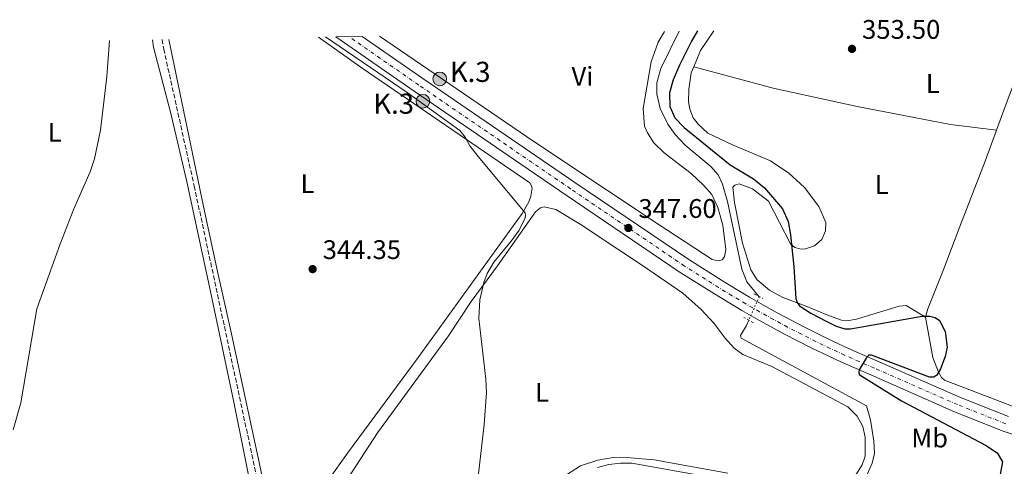
# Model space of a CAD drawing. Units: metres. Extents: x 611415 to 614891, y 4688465 to 4696988.
# Drawn here: x 614110 to 614476, y 4696821 to 4696987 of the extents above; entities that cross this region are included whole.
import ezdxf
from ezdxf.enums import TextEntityAlignment as Align

# ---------------------------------------------------------------- set-up
doc = ezdxf.new("R2010")
doc.units = ezdxf.units.M
doc.header["$MEASUREMENT"] = 0
for name, pattern in [('DGN Style 2', [1.7399219301090239, 1.043953158065414, -0.6959687720436097]), ('DGN Style 3', [2.435890702152634, 1.739921930109024, -0.6959687720436097]), ('DGN Style 4', [2.7856150101045474, 1.391937544087219, -0.6959687720436097, 0.001739921930109024, -0.6959687720436097]), ('DGN Style 5', [1.217945351076317, 0.5219765790327072, -0.6959687720436097])]:
    doc.linetypes.add(name, pattern=pattern)
for name, color, linetype, lineweight in [('Acequia de obra', 4, 'Continuous', 0), ('Acequia sin especificar no vista', 4, 'DGN Style 5', 0), ('Barranco', 142, 'DGN Style 3', 13), ('Barranco lineal', 142, 'DGN Style 3', 13), ('Carretera', 9, 'Continuous', 0), ('Cota de punto acotado terreno', 7, 'Continuous', 0), ('Curva de nivel directora', 30, 'Continuous', 30), ('Curva de nivel intermedia', 30, 'Continuous', 0), ('Eje cauce permanente (área)', 70, 'DGN Style 4', 0), ('Eje de carretera', 7, 'DGN Style 4', 0), ('Etiqueta de uso rústico', 92, 'Continuous', 0), ('Hito kilométrico (PK) carretera', 7, 'Continuous', 0), ('Línea blanca (vial)', 7, 'Continuous', 13), ('Línea de cambio de uso (parcela vista)', 92, 'Continuous', 0), ('Pontón-alcantarilla (pasos de agua)', 1, 'DGN Style 2', 0), ('Punto acotado terreno (símbolo)', 7, 'Continuous', 0), ('Texto de Punto Kilométrico carretera', 7, 'Continuous', 0)]:
    doc.layers.add(name, color=color, linetype=linetype, lineweight=lineweight)
doc.styles.add('Style-Arial', font='arial.ttf')

# ---------------------------------------------------------------- blocks, each defined once
blk = doc.blocks.new('5PATER')
at = {"layer": 'Barranco', "linetype": 'Continuous', "lineweight": 0}
h = blk.add_hatch(color=51, dxfattribs=at)
edge = h.paths.add_edge_path()
edge.add_ellipse((0, 0), major_axis=(-0.1095731443231308, -0.1110710700762829), ratio=0.9994222409660317, start_angle=0, end_angle=360)
blk = doc.blocks.new('5HITCA')
at = {"layer": 'Eje cauce permanente (área)', "linetype": 'Continuous', "lineweight": 0}
h = blk.add_hatch(color=1, dxfattribs=at)
edge = h.paths.add_edge_path()
edge.add_arc((0, 0), 0.2558578010358639, 0, 360)
at = {"layer": 'Eje cauce permanente (área)', "color": 7, "linetype": 'Continuous', "lineweight": 0}
blk.add_circle((0, 0), 0.2558578010358639, dxfattribs=at)

msp = doc.modelspace()

# ---------------------------------------------------------------- linework, layer by layer
at = {"layer": 'Acequia de obra', "color": 4, "linetype": 'Continuous', "lineweight": 0}
for points in [[(614355.2300000006, 4696982.789999999, 348.570000000007), (614348.3300000001, 4696968.890000001, 348.570000000007), (614346.9100000003, 4696963.560000001, 348.570000000007), (614346.8600000005, 4696959.41, 348.570000000007), (614348.1600000003, 4696954.039999999, 348.570000000007), (614350.9199999999, 4696948.189999999, 348.570000000007), (614353.6900000004, 4696944.369999999, 348.570000000007), (614357.4299999997, 4696940.33, 348.570000000007), (614366.9400000004, 4696932.460000001, 348.570000000007), (614369.6600000003, 4696929.34, 348.3999999999942), (614371.25, 4696925.9, 348.570000000007), (614373.2100000001, 4696919.41, 348.3999999999942), (614378.5099999999, 4696894.189999999, 348.3999999999942), (614380.3099999996, 4696889.51, 348.3999999999942), (614385.0099999999, 4696883.939999999, 348.3999999999942)], [(614381.1200000001, 4696875.220000001, 348.2700000000041), (614380.1900000004, 4696873.220000001, 348.2400000000052), (614378.0300000003, 4696869.470000001, 348.2400000000052), (614378.2400000002, 4696868.449999999, 348.2400000000052), (614424.9800000006, 4696843.32, 348.070000000007), (614426.3499999996, 4696838.060000001, 348.070000000007), (614427.6600000003, 4696830.17, 348.070000000007), (614427.8499999996, 4696825.560000001, 348.070000000007), (614427.0300000003, 4696821.970000001, 348.070000000007), (614425.25, 4696817.91, 348.070000000007)], [(614406.2300000006, 4696809.630000001, 348.070000000007), (614337.6100000005, 4696821.939999999, 348.070000000007), (614333.2699999996, 4696821.92, 348.070000000007), (614328.9600000001, 4696821.380000001, 348.070000000007), (614324.7400000002, 4696820.32, 348.070000000007)]]:
    msp.add_polyline3d(points, dxfattribs=at)
at = {"layer": 'Acequia sin especificar no vista', "color": 4, "linetype": 'DGN Style 5', "lineweight": 0, "extrusion": (-0.005546236299670103, -0.01243269422319214, 0.9999073293947098), "elevation": -61454.07855871603, "flags": 128}
msp.add_lwpolyline([(614377.4914566618, 4696482.886367744), (614373.600795435, 4696474.165693733)], dxfattribs=at)
at = {"layer": 'Barranco lineal', "color": 142, "linetype": 'DGN Style 3', "lineweight": 13}
msp.add_polyline3d([(614162.6399999997, 4696979.67, 344.0899999999965), (614163.2599999999, 4696976.17, 344.0899999999965), (614174.6100000005, 4696925.189999999, 343.7599999999948), (614197.0999999996, 4696820.390000001, 342.9400000000023), (614203.6799999997, 4696788, 342.8500000000058)], dxfattribs=at)
at = {"layer": 'Carretera', "color": 9, "linetype": 'Continuous', "lineweight": 0}
msp.add_polyline3d([(614495.1900000006, 4696827.54, 352.1699999999983), (614475.8099999994, 4696833.890000001, 351.5200000000041), (614457.7199999979, 4696841.100000001, 351.1900000000023), (614426.5199999991, 4696854.800000001, 350.3699999999953), (614421.0399999984, 4696857.160000001, 350.320000000007), (614415.6000000024, 4696859.600000001, 350.2400000000052), (614410.1900000012, 4696862.109999999, 350.1499999999942), (614404.8099999988, 4696864.7, 350.0399999999936), (614399.4800000001, 4696867.370000001, 349.9100000000035), (614394.1800000005, 4696870.12, 349.7599999999948), (614388.9300000002, 4696872.940000001, 349.5899999999965), (614383.7100000009, 4696875.84, 349.4100000000035), (614378.5399999988, 4696878.809999999, 349.1999999999971), (614373.4100000013, 4696881.850000001, 348.9799999999959), (614368.3199999996, 4696884.969999999, 348.7400000000052), (614355.6000000013, 4696892.960000002, 348.25), (614313.1000000016, 4696921.780000002, 346.9400000000023), (614256.5, 4696960.460000002, 345.9600000000065), (614227.36, 4696980.720000001, 345.9600000000065), (614237.1400000012, 4696980.879999998, 345.9600000000065), (614259.739999999, 4696965.16, 345.9600000000065), (614316.3200000002, 4696926.489999999, 346.9400000000023), (614358.7199999995, 4696897.739999998, 348.25), (614371.329999998, 4696889.820000002, 348.7400000000052), (614376.3599999994, 4696886.739999999, 348.9799999999959), (614381.420000002, 4696883.739999999, 349.1999999999971), (614386.5200000005, 4696880.809999999, 349.4100000000035), (614391.6599999992, 4696877.95, 349.5899999999965), (614396.8500000016, 4696875.170000002, 349.7599999999948), (614402.0700000006, 4696872.460000001, 349.9100000000035), (614407.329999998, 4696869.830000003, 350.0399999999936), (614412.6299999997, 4696867.270000001, 350.1499999999942), (614417.9699999995, 4696864.789999999, 350.2400000000052), (614423.3400000007, 4696862.390000002, 350.320000000007), (614428.8000000013, 4696860.04, 350.3699999999953), (614459.9200000018, 4696846.370000003, 351.1900000000023), (614477.7499999994, 4696839.260000002, 351.5200000000041)], dxfattribs=at)
at = {"layer": 'Curva de nivel directora', "color": 30, "linetype": 'Continuous', "lineweight": 30, "elevation": 350, "flags": 128}
msp.add_lwpolyline([(614362.0499999993, 4696982.900000001), (614359.7599999983, 4696979.150000001), (614355.27, 4696970.190000001), (614352.9299999997, 4696964.689999999), (614351.5700000008, 4696959.820000002), (614351.64, 4696954.820000002), (614353.5199999998, 4696950.529999999), (614357.009999999, 4696946.950000001), (614374.1300000005, 4696933.07), (614382.8999999991, 4696927.779999999), (614386.909999999, 4696924.440000001), (614393.6999999996, 4696916.640000002), (614395.7400000002, 4696911.920000001), (614396.5999999985, 4696906.970000003), (614397.8599999992, 4696895.050000003), (614398.6599999993, 4696883.279999999), (614399.0899999985, 4696881.779999999), (614399.9400000002, 4696880.49), (614404.169999999, 4696877.810000002), (614410.1300000002, 4696874.660000001), (614413.6299999984, 4696872.970000001), (614416.8899999994, 4696872.000000001), (614418.9300000002, 4696871.930000001), (614445.6799999987, 4696876.640000001), (614448.5199999996, 4696876.680000002), (614450.5499999991, 4696876.140000001), (614452.0499999989, 4696875.11), (614454.2300000006, 4696870.980000001), (614455.0099999983, 4696865.180000002), (614454.2399999994, 4696861.699999999), (614452.4800000002, 4696857.029999999), (614451.0599999987, 4696854.7), (614449.9900000002, 4696853.949999999), (614448.3799999988, 4696854.01), (614426.76, 4696862.15), (614425.7400000008, 4696862.100000001), (614424.7699999985, 4696860.980000001), (614422.1800000002, 4696856.700000001), (614422.0100000004, 4696855.840000001), (614422.169999999, 4696854.990000002), (614437.9400000004, 4696845.109999999), (614469.1799999992, 4696828.67), (614473.5599999981, 4696825.810000001), (614475.5299999994, 4696822.480000001), (614474.2899999989, 4696815.689999999)], dxfattribs=at)
at = {"layer": 'Curva de nivel intermedia', "color": 30, "linetype": 'Continuous', "lineweight": 0, "elevation": 345.0000000000001, "flags": 128}
for points in [[(614107.240000001, 4696834.32), (614110.0100000004, 4696844.449999998), (614116.0600000009, 4696879.359999999), (614124.53, 4696903.289999999), (614129.7900000017, 4696916.720000001), (614135.8900000014, 4696930.5), (614137.5099999999, 4696935.240000002), (614139.6800000002, 4696945.980000001), (614142.0700000017, 4696965.99), (614143.0500000007, 4696979.350000001)], [(614298.0000000002, 4696914.230000001), (614297.79, 4696915.140000001), (614280.2999999998, 4696936.140000001), (614277.2100000008, 4696940.069999998), (614275.4500000017, 4696943.399999999), (614273.5499999997, 4696945.829999999), (614253.870000001, 4696960.039999999), (614223.4500000002, 4696980.659999999)], [(614280.4200000005, 4696817.960000001), (614282.5599999996, 4696836.329999999), (614283.4200000003, 4696848.220000001), (614283.2400000013, 4696853.21), (614280.6100000005, 4696875.850000001), (614281.0100000006, 4696882.819999999), (614282.4400000012, 4696889.240000002), (614283.6600000015, 4696892.569999999), (614286.2200000008, 4696896.78), (614292.6600000004, 4696904.63), (614295.650000001, 4696908.749999999), (614297.8900000006, 4696913.32), (614298.0000000002, 4696914.230000001)]]:
    msp.add_lwpolyline(points, dxfattribs=at)
at = {"layer": 'Eje de carretera', "color": 7, "linetype": 'DGN Style 4', "lineweight": 0}
msp.add_polyline3d([(614476.7800000012, 4696836.580000003, 351.5200000000042), (614458.8199999993, 4696843.739999999, 351.1900000000024), (614427.6599999985, 4696857.420000004, 350.3699999999954), (614422.1900000013, 4696859.77, 350.320000000007), (614416.7799999999, 4696862.190000003, 350.2400000000054), (614411.4099999988, 4696864.690000001, 350.1499999999941), (614406.0699999989, 4696867.270000001, 350.0399999999936), (614400.7699999993, 4696869.920000002, 349.9100000000036), (614395.5199999989, 4696872.640000002, 349.7599999999948), (614390.2999999998, 4696875.449999999, 349.5899999999965), (614385.1200000008, 4696878.320000002, 349.4100000000035), (614379.98, 4696881.270000001, 349.1999999999971), (614374.8799999993, 4696884.300000001, 348.979999999996), (614369.8299999977, 4696887.399999999, 348.7400000000054), (614357.1599999988, 4696895.350000001, 348.2500000000001), (614314.7100000004, 4696924.140000001, 346.9400000000023), (614258.1200000001, 4696962.81, 345.9600000000065), (614232.2500000001, 4696980.800000001, 345.9600000000065)], dxfattribs=at)
at = {"layer": 'Línea blanca (vial)', "color": 7, "linetype": 'Continuous', "lineweight": 13}
for points in [[(614495.1900000002, 4696827.540000001, 352.1699999999984), (614475.8099999989, 4696833.890000001, 351.5200000000042), (614457.7199999974, 4696841.100000001, 351.1900000000024), (614426.5199999987, 4696854.800000001, 350.3699999999954), (614421.0399999979, 4696857.160000001, 350.320000000007), (614415.6000000021, 4696859.600000002, 350.2400000000054), (614410.1900000006, 4696862.11, 350.1499999999941), (614404.8099999983, 4696864.700000001, 350.0399999999936), (614399.4799999996, 4696867.370000003, 349.9100000000036), (614394.1800000002, 4696870.120000001, 349.7599999999948), (614388.9299999997, 4696872.940000001, 349.5899999999965), (614383.7100000004, 4696875.840000001, 349.4100000000035), (614378.5399999982, 4696878.81, 349.1999999999971), (614373.4100000008, 4696881.850000001, 348.979999999996), (614368.3199999991, 4696884.970000001, 348.7400000000054), (614355.6000000008, 4696892.960000004, 348.2500000000001), (614313.100000001, 4696921.780000003, 346.9400000000023), (614256.4999999995, 4696960.460000004, 345.9600000000065), (614227.3599999995, 4696980.720000001, 345.9600000000065)], [(614477.749999999, 4696839.260000002, 351.5200000000042), (614459.9200000011, 4696846.370000003, 351.1900000000024), (614428.8000000007, 4696860.04, 350.3699999999954), (614423.3400000002, 4696862.390000002, 350.320000000007), (614417.969999999, 4696864.79, 350.2400000000054), (614412.6299999993, 4696867.270000001, 350.1499999999941), (614407.3299999974, 4696869.830000003, 350.0399999999936), (614402.0700000002, 4696872.460000001, 349.9100000000036), (614396.850000001, 4696875.170000004, 349.7599999999948), (614391.6599999988, 4696877.950000001, 349.5899999999965), (614386.52, 4696880.81, 349.4100000000035), (614381.4200000016, 4696883.74, 349.1999999999971), (614376.3599999989, 4696886.739999999, 348.979999999996), (614371.3299999975, 4696889.820000002, 348.7400000000054), (614358.7199999989, 4696897.739999999, 348.2500000000001), (614316.3199999997, 4696926.49, 346.9400000000023), (614259.7399999984, 4696965.160000001, 345.9600000000065), (614237.1400000006, 4696980.88, 345.9600000000065)]]:
    msp.add_polyline3d(points, dxfattribs=at)
at = {"layer": 'Línea de cambio de uso (parcela vista)', "color": 92, "linetype": 'Continuous', "lineweight": 0, "extrusion": (-0.1706586103978618, 0.1073502744882104, 0.9794649341678224), "elevation": 399720.8140062906, "flags": 128}
msp.add_lwpolyline([(-4302928.556430532, -1940135.739041776), (-4302919.706546116, -1940136.086238872), (-4302913.13896882, -1940134.895848829)], dxfattribs=at)
at = {"layer": 'Línea de cambio de uso (parcela vista)', "color": 92, "linetype": 'Continuous', "lineweight": 0, "extrusion": (-0.8202264347900118, 0.2970762722478136, 0.4888499607640461), "elevation": 891516.247984973, "flags": 128}
msp.add_lwpolyline([(-4625462.287782998, -499176.0740616418), (-4625471.576316861, -499175.9938202647), (-4625503.885846018, -499175.0423867923)], dxfattribs=at)
at = {"layer": 'Línea de cambio de uso (parcela vista)', "color": 92, "linetype": 'Continuous', "lineweight": 0}
for points in [[(614349.7100000001, 4696982.699999999, 347.3600000000006), (614347.2999999998, 4696978.720000001, 347.2799999999988), (614344.7400000002, 4696971.439999999, 346.9499999999971), (614341.7199999997, 4696953.970000001, 346.7899999999936), (614342.2800000003, 4696947.480000001, 346.7899999999936), (614343.3399999999, 4696944.91, 346.7899999999936), (614345.7400000002, 4696941.300000001, 346.7899999999936), (614349.5800000001, 4696937.529999999, 346.9499999999971), (614359.6299999999, 4696929.82, 346.9499999999971), (614364.2699999996, 4696925.51, 347.2799999999988), (614367.3099999996, 4696921.960000001, 347.4400000000023), (614369.5999999996, 4696917.180000001, 347.4400000000023), (614371.4400000004, 4696910.630000001, 347.4400000000023), (614372.5800000001, 4696901.57, 347.7700000000041), (614372.0899999999, 4696898.84, 347.7700000000041), (614371.2300000006, 4696897.66, 347.7700000000041), (614369.7199999997, 4696897.34, 347.7700000000041), (614367.4199999999, 4696897.84, 347.6000000000058), (614347.6900000004, 4696910.74, 346.4600000000065), (614328.5, 4696923.470000001, 346.1300000000047), (614301.0300000003, 4696941.77, 345.6399999999995), (614243.6299999999, 4696980.980000001, 345.5200000000041)], [(614159.0199999996, 4696979.609999999, 344.320000000007), (614159.5099999999, 4696976.82, 344.320000000007), (614165.8899999997, 4696952.130000001, 344.320000000007), (614171.7800000003, 4696927.34, 343.9900000000052), (614180.7199999997, 4696885.91, 344.1499999999942), (614189.3300000001, 4696844.699999999, 343.8300000000018), (614197.6699999999, 4696803.33, 343.1699999999983), (614197.5999999996, 4696799.9, 343.1699999999983), (614196.4100000003, 4696797.119999999, 343.1699999999983), (614193.2300000006, 4696793.76, 343.1699999999983), (614189.6200000001, 4696791.5, 343)], [(614220.9400000004, 4696980.619999999, 344.9900000000052), (614237.1699999999, 4696969.02, 344.8000000000029), (614299.5499999998, 4696926.390000001, 345.1300000000047), (614300.1299999999, 4696925.480000001, 345.1300000000047), (614300.4000000004, 4696924.350000001, 345.1300000000047), (614299.9600000001, 4696921.41, 345.1300000000047), (614299.2000000002, 4696919.26, 345.1300000000047), (614296.7100000001, 4696914.880000001, 344.9600000000065), (614257.9800000006, 4696861.279999999, 344.3099999999977), (614231.7199999997, 4696825.689999999, 343.9799999999959), (614210.4100000003, 4696795.810000001, 343.6499999999942), (614209.4500000002, 4696795.279999999, 343.6499999999942), (614207.1399999997, 4696795.449999999, 343.6499999999942), (614205.3200000003, 4696796.689999999, 343.6499999999942), (614204.7400000002, 4696797.550000001, 343.6499999999942), (614202.5099999999, 4696803.619999999, 343.820000000007), (614200.5700000003, 4696814.140000001, 343.820000000007), (614188.2800000003, 4696871.279999999, 343.820000000007), (614183.2300000006, 4696893.289999999, 344.1499999999942), (614178.0800000001, 4696917.59, 344.3099999999977), (614165.1900000004, 4696979.710000001, 344.8000000000029)], [(614360.5800000001, 4696969.51, 353.0200000000041), (614359.6799999997, 4696967.279999999, 353.1000000000058), (614358.7400000002, 4696961.279999999, 352.9400000000023), (614358.6600000003, 4696956.460000001, 352.9400000000023), (614359.1299999999, 4696953.720000001, 352.9400000000023), (614360.3499999996, 4696950.5, 352.7799999999988), (614362.3300000001, 4696948.08, 352.7799999999988), (614365.8499999996, 4696944.850000001, 352.6100000000006), (614375.2699999996, 4696940.41, 352.6100000000006), (614389.1799999997, 4696934.51, 352.6100000000006), (614395.9699999997, 4696929.92, 352.2899999999936), (614401.9000000004, 4696924.640000001, 351.9600000000065), (614407.2300000006, 4696917.59, 351.6300000000047), (614409.7199999997, 4696911.630000001, 351.4700000000012), (614409.7100000001, 4696908.52, 351.3000000000029), (614408.2999999998, 4696905.26, 351.1399999999995), (614405.6100000005, 4696902.859999999, 350.8099999999977), (614401.9000000004, 4696901.640000001, 350.320000000007), (614400.1299999999, 4696901.75, 350.1600000000035), (614398.2100000001, 4696902.300000001, 350.1600000000035), (614396.5999999996, 4696903.59, 350), (614388.4199999999, 4696919.550000001, 349.6699999999983), (614382.4299999997, 4696924.130000001, 349.5), (614377.5099999999, 4696925.980000001, 349.5), (614375.8499999996, 4696925.5, 349.179999999993), (614375.2000000002, 4696924.699999999, 349.179999999993), (614375.8200000003, 4696918.960000001, 349.179999999993), (614378.8099999996, 4696903.880000001, 349.3399999999965), (614381.8700000001, 4696893.9, 349.3399999999965), (614384.1600000003, 4696890.189999999, 349.5), (614388.8600000005, 4696886.310000001, 349.6699999999983), (614393.7300000006, 4696883.609999999, 349.6699999999983), (614401.4400000004, 4696880.730000001, 350.1600000000035), (614411.1799999997, 4696876.779999999, 351.4700000000012), (614415.5599999996, 4696875.15, 351.6300000000047), (614418.2999999998, 4696875.029999999, 351.6300000000047), (614421.25, 4696875.609999999, 351.3000000000029), (614437.1399999997, 4696880.42, 350.4900000000052), (614439.6600000003, 4696880.619999999, 350.4900000000052), (614446.8300000001, 4696876.310000001, 349.9700000000012)], [(614360.5800000001, 4696969.51, 353.0200000000041), (614390.1399999997, 4696961.550000001, 353.0200000000041), (614421.4199999999, 4696954.77, 352.6900000000023), (614456.2300000006, 4696948.02, 352.6900000000023), (614473.3499999996, 4696946, 352.5099999999948)], [(614446.8300000001, 4696876.310000001, 349.9700000000012), (614447.75, 4696879.470000001, 350.1300000000047), (614453.4400000004, 4696893.710000001, 351.4400000000023), (614459.6299999999, 4696910.09, 352.2599999999948), (614469.1200000001, 4696934.439999999, 352.4199999999983), (614473.3499999996, 4696946, 352.5099999999948)], [(614225.5599999996, 4696806.65, 343.1999999999971), (614242.8799999999, 4696833.220000001, 343.8600000000006), (614269.2599999999, 4696869.4, 344.3500000000058), (614277.7300000006, 4696882.119999999, 344.8399999999965), (614287.54, 4696895.480000001, 345.1699999999983), (614301.6799999997, 4696915.529999999, 345.5), (614303.5599999996, 4696917.02, 345.5), (614304.9000000004, 4696917.439999999, 345.5), (614309.2999999998, 4696916.460000001, 345.5), (614318.9699999997, 4696910.57, 345.6600000000035), (614323.1399999997, 4696907.66, 345.6600000000035), (614341.5300000003, 4696895.52, 346.9700000000012), (614356.5999999996, 4696885.210000001, 347.3000000000029), (614363.3300000001, 4696879.180000001, 347.4600000000065), (614368.1900000004, 4696874.01, 347.7899999999936), (614372.2400000002, 4696868.470000001, 347.7899999999936), (614375.5999999996, 4696864.810000001, 347.7899999999936), (614378.9100000003, 4696862.380000001, 347.7899999999936), (614389.6200000001, 4696857.99, 347.9499999999971), (614417.9699999997, 4696842.970000001, 348.1100000000006), (614421.4900000002, 4696839.470000001, 348.1100000000006), (614423.5599999996, 4696835.600000001, 348.1100000000006), (614424.4600000001, 4696831.680000001, 347.9499999999971), (614424.4800000006, 4696824.550000001, 348.1100000000006), (614423.29, 4696821.279999999, 348.1100000000006), (614420.9100000003, 4696817.65, 347.9499999999971)], [(614489.5, 4696839.890000001, 352.75), (614478.9000000004, 4696843.26, 351.929999999993), (614454.0199999996, 4696852.800000001, 350.2899999999936), (614452.8399999999, 4696853.880000001, 350.1300000000047), (614451.7800000003, 4696855.810000001, 349.9700000000012), (614449.5999999996, 4696861.24, 349.9700000000012), (614446.8300000001, 4696876.310000001, 349.9700000000012)], [(614373.3099999996, 4696818.180000001, 347.7899999999936), (614345.8300000001, 4696823.230000001, 347.6199999999953), (614337.0899999999, 4696823.970000001, 347.4600000000065), (614330.6600000003, 4696824.100000001, 347.4600000000065), (614324.9199999999, 4696823.109999999, 347.4600000000065), (614318.4199999999, 4696820.939999999, 347.4600000000065), (614311.9100000003, 4696816.730000001, 347.4600000000065)]]:
    msp.add_polyline3d(points, dxfattribs=at)
at = {"layer": 'Pontón-alcantarilla (pasos de agua)', "color": 1, "linetype": 'DGN Style 2', "lineweight": 0, "flags": 128}
for points, elevation in [([(614383, 4696885.02), (614386.3200000003, 4696883.230000001)], 348.8899999999995), ([(614382.9000000004, 4696874.24), (614379.2599999999, 4696876.24)], 349.0500000000029)]:
    msp.add_lwpolyline(points, dxfattribs=dict(at, elevation=elevation))

# ---------------------------------------------------------------- block references
at = {"layer": 'Hito kilométrico (PK) carretera', "color": 7, "linetype": 'Continuous', "lineweight": 0, "xscale": 10, "yscale": 10, "zscale": 10}
for p in [(614266.0100000007, 4696965.06, 345.6199999999953), (614259.7800000013, 4696956.7, 345.3899999999995)]:
    msp.add_blockref('5HITCA', p, dxfattribs=at)
at = {"layer": 'Punto acotado terreno (símbolo)', "color": 7, "linetype": 'Continuous', "lineweight": 0, "xscale": 10, "yscale": 10, "zscale": 10}
for p in [(614419.519999998, 4696976.230000001, 353.5), (614336.2499999986, 4696909.530000002, 347.6000000000058), (614218.6999999982, 4696894.210000002, 344.339999999997)]:
    msp.add_blockref('5PATER', p, dxfattribs=at)

# ---------------------------------------------------------------- texts
at = {"layer": 'Cota de punto acotado terreno', "color": 7, "linetype": 'Continuous', "lineweight": 0, "style": 'Style-Arial'}
for s, p in [('353.50', (614423.2699999993, 4696979.98, 353.5)), ('347.60', (614339.9999999999, 4696913.280000002, 347.6000000000058)), ('344.35', (614222.4499999993, 4696897.960000002, 344.3399999999965))]:
    msp.add_text(s, height=7.000000000000002, dxfattribs=at).set_placement(p)
at = {"layer": 'Etiqueta de uso rústico', "color": 92, "linetype": 'Continuous', "lineweight": 0, "style": 'Style-Arial'}
for s, p in [('Vi', (614319.1489322209, 4696966.020009998, 346.4400000000023)), ('L', (614449.6314203775, 4696963.330010001, 353.0800000000018)), ('L', (614122.721420381, 4696945.180009999, 345.3500000000058)), ('L', (614216.8014203798, 4696926.020009999, 344.5)), ('L', (614430.6014203792, 4696925.710010001, 352.0399999999936)), ('L', (614304.0914203782, 4696848.32001, 345.9199999999983)), ('Mb', (614448.4502462418, 4696831.290009998, 349.5599999999977))]:
    msp.add_text(s, height=7.000000000000002, dxfattribs=at).set_placement(p, align=Align.MIDDLE_CENTER)
at = {"layer": 'Texto de Punto Kilométrico carretera', "color": 7, "linetype": 'Continuous', "lineweight": 0, "style": 'Style-Arial'}
for p in [(614269.8099999983, 4696963.920000002, 345.5899999999965), (614241.3000000009, 4696952.080000003, 344.7599999999948)]:
    msp.add_text('K.3', height=7.5, dxfattribs=at).set_placement(p)

doc.saveas('drawing.dxf')
